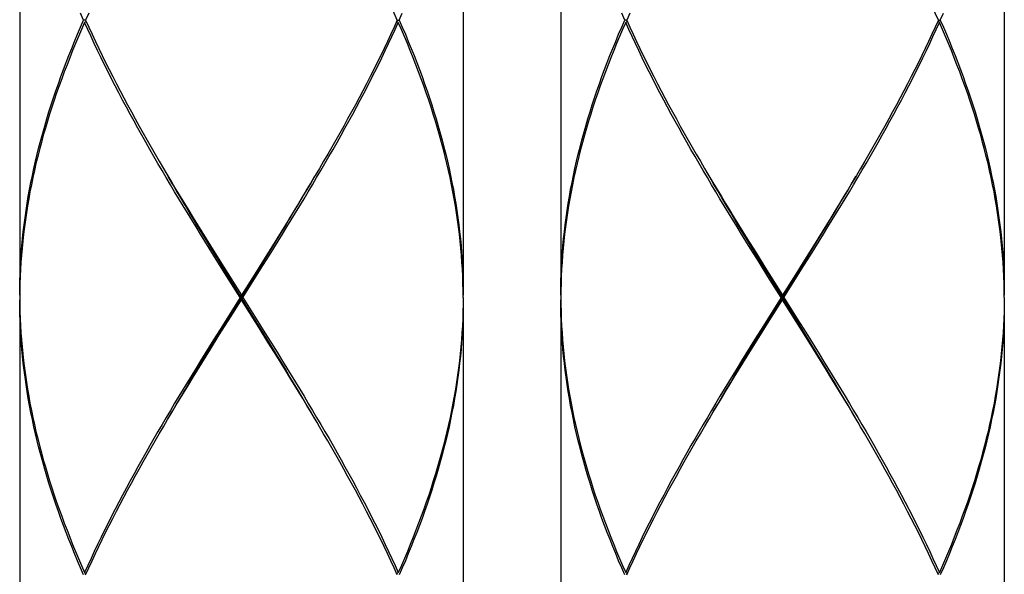
# Model space of a CAD drawing. Units: millimetres. Extents: x 0 to 297, y 0 to 210.
# Drawn here: x 89 to 97, y 95 to 99 of the extents above; entities that cross this region are included whole.
import ezdxf

# ---------------------------------------------------------------- set-up
doc = ezdxf.new("R2010")
doc.units = ezdxf.units.MM
doc.header["$LTSCALE"] = 16.335
doc.layers.add('00_COMPONENTI', color=7, linetype='CONTINUOUS')

msp = doc.modelspace()

# ---------------------------------------------------------------- linework, layer by layer
at = {"layer": '00_COMPONENTI', "color": 7, "linetype": 'Continuous'}
for p, q in [((89.3486, 101.6115), (89.3486, 97.2715)), ((92.8486, 101.6115), (92.8486, 97.2715)), ((93.6186, 101.6115), (93.6186, 97.2715)), ((97.1186, 101.6115), (97.1186, 97.2715)), ((89.894, 99.4971), (89.8689, 99.4415)), ((94.164, 99.4971), (94.1389, 99.4415)), ((89.8689, 99.4415), (89.8534, 99.4415)), ((89.8611, 99.424), (89.8726, 99.4334)), ((92.336, 99.424), (92.3245, 99.4334)), ((92.3282, 99.4415), (92.3437, 99.4415)), ((94.1389, 99.4415), (94.1234, 99.4415)), ((94.1311, 99.424), (94.1426, 99.4334)), ((96.606, 99.424), (96.5945, 99.4334)), ((96.5982, 99.4415), (96.6137, 99.4415)), ((90.5018, 98.2407), (90.5487, 98.1617)), ((94.7718, 98.2407), (94.8187, 98.1617)), ((91.4115, 97.7723), (91.3425, 97.661)), ((95.6815, 97.7723), (95.6125, 97.661)), ((91.3058, 97.5905), (91.3744, 97.7027)), ((91.3187, 97.5878), (91.3879, 97.6991)), ((95.5758, 97.5905), (95.6444, 97.7027)), ((95.5887, 97.5878), (95.6579, 97.6991)), ((90.8893, 97.6053), (90.9589, 97.494)), ((91.3425, 97.661), (91.2731, 97.5497)), ((95.1593, 97.6053), (95.2289, 97.494)), ((95.6125, 97.661), (95.5431, 97.5497)), ((90.9828, 97.4209), (90.9131, 97.5322)), ((90.9947, 97.4223), (90.9257, 97.5344)), ((91.2731, 97.5497), (91.2034, 97.4384)), ((91.2369, 97.4783), (91.3058, 97.5905)), ((91.2492, 97.4766), (91.3187, 97.5878)), ((95.2528, 97.4209), (95.1831, 97.5322)), ((95.2647, 97.4223), (95.1957, 97.5344)), ((95.5431, 97.5497), (95.4734, 97.4384)), ((95.5069, 97.4783), (95.5758, 97.5905)), ((95.5192, 97.4766), (95.5887, 97.5878)), ((90.9589, 97.494), (91.0986, 97.2715)), ((91.0639, 97.1979), (91.2369, 97.4783)), ((91.2034, 97.4384), (91.0986, 97.2715)), ((91.1095, 97.254), (91.2492, 97.4766)), ((95.2289, 97.494), (95.3686, 97.2715)), ((95.4734, 97.4384), (95.3686, 97.2715)), ((95.3795, 97.254), (95.5192, 97.4766)), ((91.0876, 97.254), (90.9828, 97.4209)), ((91.2369, 97.0296), (90.9947, 97.4223)), ((95.3576, 97.254), (95.2528, 97.4209)), ((95.5069, 97.0296), (95.2647, 97.4223)), ((89.3492, 97.3097), (89.3486, 97.254)), ((92.8485, 97.254), (92.8479, 97.3096)), ((93.6192, 97.3097), (93.6186, 97.254)), ((97.1185, 97.254), (97.1179, 97.3096)), ((89.3486, 97.254), (89.3492, 97.1984)), ((89.3486, 97.2365), (89.3486, 92.8965)), ((91.0876, 97.254), (90.9479, 97.0314)), ((90.9937, 97.0696), (91.0986, 97.2365)), ((91.0876, 97.254), (91.1095, 97.254)), ((91.0986, 97.2365), (91.0986, 97.2715)), ((91.2383, 97.0139), (91.0986, 97.2365)), ((91.1095, 97.254), (91.2144, 97.087)), ((92.8485, 97.254), (92.8479, 97.1984)), ((92.8486, 97.2365), (92.8486, 92.8965)), ((93.6186, 97.254), (93.6192, 97.1984)), ((93.6186, 97.2365), (93.6186, 92.8965)), ((95.3576, 97.254), (95.2179, 97.0314)), ((95.2637, 97.0696), (95.3686, 97.2365)), ((95.3576, 97.254), (95.3795, 97.254)), ((95.3686, 97.2365), (95.3686, 97.2715)), ((95.5083, 97.0139), (95.3686, 97.2365)), ((95.3795, 97.254), (95.4844, 97.087)), ((97.1185, 97.254), (97.1179, 97.1984)), ((97.1186, 97.2365), (97.1186, 92.8965)), ((90.9602, 97.0296), (91.0639, 97.1979)), ((90.924, 96.9583), (90.9937, 97.0696)), ((91.2144, 97.087), (91.284, 96.9758)), ((95.194, 96.9583), (95.2637, 97.0696)), ((95.4844, 97.087), (95.554, 96.9758)), ((90.9479, 97.0314), (90.8784, 96.9201)), ((90.8913, 96.9175), (90.9602, 97.0296)), ((91.3058, 96.9175), (91.2369, 97.0296)), ((91.3078, 96.9026), (91.2383, 97.0139)), ((95.2179, 97.0314), (95.1484, 96.9201)), ((95.1613, 96.9175), (95.2302, 97.0296)), ((95.5758, 96.9175), (95.5069, 97.0296)), ((95.5778, 96.9026), (95.5083, 97.0139)), ((90.8784, 96.9201), (90.8092, 96.8089)), ((90.8227, 96.8053), (90.8913, 96.9175)), ((90.8546, 96.847), (90.924, 96.9583)), ((95.1484, 96.9201), (95.0792, 96.8089)), ((95.0927, 96.8053), (95.1613, 96.9175)), ((95.1246, 96.847), (95.194, 96.9583)), ((90.7856, 96.7357), (90.8546, 96.847)), ((95.0556, 96.7357), (95.1246, 96.847)), ((91.6953, 96.2672), (91.6485, 96.3461)), ((95.9653, 96.2672), (95.9185, 96.3461)), ((89.8611, 95.084), (89.8726, 95.0746)), ((92.336, 95.084), (92.3245, 95.0746)), ((94.1311, 95.084), (94.1426, 95.0746)), ((96.606, 95.084), (96.5945, 95.0746))]:
    msp.add_line(p, q, dxfattribs=at)
for points in [[(92.3282, 99.4415), (92.3031, 99.4971), (92.2775, 99.5527), (92.2514, 99.6084), (92.2249, 99.664), (92.1979, 99.7196), (92.1705, 99.7753), (92.1426, 99.8309), (92.1144, 99.8866), (92.0857, 99.9422), (92.0567, 99.9979), (92.0272, 100.0535), (91.9974, 100.1091), (91.9672, 100.1648), (91.9367, 100.2204), (91.9059, 100.276), (91.8747, 100.3317), (91.8432, 100.3873), (91.8114, 100.4429), (91.7794, 100.4986), (91.747, 100.5542), (91.7144, 100.6098), (91.6953, 100.6422)], [(96.5982, 99.4415), (96.5731, 99.4971), (96.5475, 99.5527), (96.5214, 99.6084), (96.4949, 99.664), (96.4679, 99.7196), (96.4405, 99.7753), (96.4126, 99.8309), (96.3844, 99.8866), (96.3557, 99.9422), (96.3267, 99.9979), (96.2972, 100.0535), (96.2674, 100.1091), (96.2372, 100.1648), (96.2067, 100.2204), (96.1759, 100.276), (96.1447, 100.3317), (96.1132, 100.3873), (96.0814, 100.4429), (96.0494, 100.4986), (96.017, 100.5542), (95.9844, 100.6098), (95.9653, 100.6422)], [(89.8534, 99.4415), (89.8291, 99.4971)], [(92.3437, 99.4415), (92.3681, 99.4971)], [(94.1234, 99.4415), (94.0991, 99.4971)], [(96.6137, 99.4415), (96.6381, 99.4971)], [(89.3486, 97.2715), (89.3489, 97.3272), (89.35, 97.3828), (89.3517, 97.4385), (89.3541, 97.4941), (89.3573, 97.5498), (89.3611, 97.6054), (89.3656, 97.6611), (89.3709, 97.7167), (89.3768, 97.7723), (89.3834, 97.8279), (89.3906, 97.8836), (89.3986, 97.9392), (89.4072, 97.9948), (89.4166, 98.0505), (89.4265, 98.1061), (89.4372, 98.1617), (89.4485, 98.2173), (89.4605, 98.273), (89.4731, 98.3286), (89.4864, 98.3843), (89.5003, 98.4399), (89.5149, 98.4955), (89.53, 98.5512), (89.5459, 98.6068), (89.5623, 98.6625), (89.5793, 98.7181), (89.597, 98.7737), (89.6152, 98.8294), (89.6341, 98.885), (89.6535, 98.9406), (89.6735, 98.9963), (89.6941, 99.0519), (89.7152, 99.1076), (89.7369, 99.1632), (89.7592, 99.2189), (89.7819, 99.2746), (89.8052, 99.3302), (89.8291, 99.3859), (89.8534, 99.4415)], [(89.8611, 99.424), (89.8366, 99.3684), (89.8127, 99.3127), (89.7892, 99.2571), (89.7663, 99.2014), (89.7439, 99.1457), (89.722, 99.0901), (89.7007, 99.0344), (89.6799, 98.9788), (89.6597, 98.9231), (89.6401, 98.8675), (89.6211, 98.8118), (89.6027, 98.7562), (89.5848, 98.7006), (89.5676, 98.645), (89.551, 98.5893), (89.535, 98.5337), (89.5196, 98.478), (89.5048, 98.4224), (89.4907, 98.3667), (89.4772, 98.3111), (89.4644, 98.2555), (89.4522, 98.1998), (89.4407, 98.1442), (89.4298, 98.0886), (89.4196, 98.0329), (89.4101, 97.9773), (89.4012, 97.9217), (89.3931, 97.8661), (89.3856, 97.8104), (89.3788, 97.7548), (89.3726, 97.6992), (89.3672, 97.6436), (89.3625, 97.5879), (89.3584, 97.5323), (89.3551, 97.4766), (89.3524, 97.421), (89.3504, 97.3653), (89.3492, 97.3097)], [(90.9131, 97.5322), (90.8438, 97.6435), (90.8092, 97.6991), (90.7748, 97.7548), (90.7405, 97.8104), (90.7064, 97.866), (90.6724, 97.9217), (90.6386, 97.9773), (90.6049, 98.0329), (90.5715, 98.0886), (90.5383, 98.1442), (90.5052, 98.1999), (90.4725, 98.2555), (90.4399, 98.3112), (90.4077, 98.3669), (90.3757, 98.4225), (90.344, 98.4782), (90.3126, 98.5338), (90.2815, 98.5894), (90.2508, 98.6451), (90.2204, 98.7007), (90.1903, 98.7563), (90.1606, 98.8119), (90.1313, 98.8676), (90.1023, 98.9232), (90.0738, 98.9789), (90.0457, 99.0345), (90.018, 99.0902), (89.9907, 99.1458), (89.9638, 99.2014), (89.9375, 99.2571), (89.9115, 99.3127), (89.8861, 99.3683), (89.8611, 99.424)], [(89.8689, 99.4415), (89.894, 99.3858), (89.9196, 99.3302), (89.9457, 99.2746), (89.9722, 99.2189), (89.9992, 99.1633), (90.0266, 99.1077), (90.0545, 99.052), (90.0827, 98.9964), (90.1114, 98.9407), (90.1405, 98.8851), (90.1699, 98.8295), (90.1997, 98.7738), (90.2299, 98.7182), (90.2604, 98.6626), (90.2912, 98.6069), (90.3224, 98.5513), (90.3539, 98.4957), (90.3857, 98.44), (90.4178, 98.3844), (90.4501, 98.3287), (90.4827, 98.273), (90.5018, 98.2407)], [(91.3879, 97.6991), (91.4223, 97.7548), (91.4566, 97.8104), (91.4908, 97.866), (91.5247, 97.9217), (91.5586, 97.9773), (91.5922, 98.033), (91.6256, 98.0886), (91.6589, 98.1442), (91.6919, 98.1999), (91.7246, 98.2555), (91.7572, 98.3112), (91.7894, 98.3668), (91.8214, 98.4225), (91.8531, 98.4781), (91.8845, 98.5337), (91.9156, 98.5894), (91.9463, 98.645), (91.9767, 98.7007), (92.0068, 98.7563), (92.0365, 98.8119), (92.0658, 98.8676), (92.0948, 98.9232), (92.1233, 98.9789), (92.1514, 99.0345), (92.1791, 99.0901), (92.2064, 99.1458), (92.2333, 99.2014), (92.2597, 99.2571), (92.2856, 99.3127), (92.311, 99.3683), (92.336, 99.424)], [(92.3282, 99.4415), (92.3031, 99.3858), (92.2775, 99.3302), (92.2514, 99.2746), (92.2249, 99.2189), (92.1979, 99.1633), (92.1705, 99.1076), (92.1426, 99.052), (92.1144, 98.9964), (92.0857, 98.9407), (92.0566, 98.8851), (92.0272, 98.8294), (91.9974, 98.7738), (91.9672, 98.7182), (91.9367, 98.6625), (91.9058, 98.6069), (91.8746, 98.5512), (91.8432, 98.4956), (91.8114, 98.44), (91.7793, 98.3843), (91.747, 98.3287), (91.7144, 98.273)], [(92.8479, 97.3097), (92.8467, 97.3653), (92.8447, 97.421), (92.8421, 97.4766), (92.8387, 97.5323), (92.8346, 97.5879), (92.8299, 97.6436), (92.8245, 97.6992), (92.8183, 97.7548), (92.8115, 97.8104), (92.804, 97.8661), (92.7959, 97.9217), (92.787, 97.9773), (92.7775, 98.0329), (92.7673, 98.0886), (92.7564, 98.1442), (92.7449, 98.1998), (92.7327, 98.2555), (92.7199, 98.3111), (92.7064, 98.3668), (92.6923, 98.4224), (92.6775, 98.478), (92.6622, 98.5337), (92.6461, 98.5893), (92.6295, 98.645), (92.6123, 98.7006), (92.5944, 98.7562), (92.576, 98.8119), (92.557, 98.8675), (92.5374, 98.9231), (92.5172, 98.9788), (92.4964, 99.0344), (92.4751, 99.0901), (92.4532, 99.1457), (92.4308, 99.2014), (92.4079, 99.2571), (92.3844, 99.3127), (92.3605, 99.3684), (92.336, 99.424)], [(92.3437, 99.4415), (92.3681, 99.3859), (92.3919, 99.3302), (92.4152, 99.2746), (92.4379, 99.2189), (92.4602, 99.1632), (92.4819, 99.1076), (92.503, 99.0519), (92.5236, 98.9963), (92.5436, 98.9406), (92.563, 98.885), (92.5819, 98.8294), (92.6001, 98.7737), (92.6178, 98.7181), (92.6348, 98.6625), (92.6512, 98.6068), (92.6671, 98.5512), (92.6823, 98.4955), (92.6968, 98.4399), (92.7107, 98.3843), (92.724, 98.3286), (92.7366, 98.273), (92.7486, 98.2174), (92.7599, 98.1617), (92.7706, 98.1061), (92.7806, 98.0505), (92.7899, 97.9948), (92.7985, 97.9392), (92.8065, 97.8836), (92.8137, 97.8279), (92.8203, 97.7723), (92.8262, 97.7167), (92.8315, 97.6611), (92.836, 97.6054), (92.8398, 97.5498), (92.843, 97.4941), (92.8454, 97.4385), (92.8472, 97.3828), (92.8482, 97.3272), (92.8486, 97.2715)], [(93.6186, 97.2715), (93.6189, 97.3272), (93.62, 97.3828), (93.6217, 97.4385), (93.6241, 97.4941), (93.6273, 97.5498), (93.6311, 97.6054), (93.6356, 97.6611), (93.6409, 97.7167), (93.6468, 97.7723), (93.6534, 97.8279), (93.6606, 97.8836), (93.6686, 97.9392), (93.6772, 97.9948), (93.6866, 98.0505), (93.6965, 98.1061), (93.7072, 98.1617), (93.7185, 98.2173), (93.7305, 98.273), (93.7431, 98.3286), (93.7564, 98.3843), (93.7703, 98.4399), (93.7849, 98.4955), (93.8, 98.5512), (93.8159, 98.6068), (93.8323, 98.6625), (93.8493, 98.7181), (93.867, 98.7737), (93.8852, 98.8294), (93.9041, 98.885), (93.9235, 98.9406), (93.9435, 98.9963), (93.9641, 99.0519), (93.9852, 99.1076), (94.0069, 99.1632), (94.0292, 99.2189), (94.0519, 99.2746), (94.0752, 99.3302), (94.0991, 99.3859), (94.1234, 99.4415)], [(94.1311, 99.424), (94.1066, 99.3684), (94.0827, 99.3127), (94.0592, 99.2571), (94.0363, 99.2014), (94.0139, 99.1457), (93.992, 99.0901), (93.9707, 99.0344), (93.9499, 98.9788), (93.9297, 98.9231), (93.9101, 98.8675), (93.8911, 98.8118), (93.8727, 98.7562), (93.8548, 98.7006), (93.8376, 98.645), (93.821, 98.5893), (93.805, 98.5337), (93.7896, 98.478), (93.7748, 98.4224), (93.7607, 98.3667), (93.7472, 98.3111), (93.7344, 98.2555), (93.7222, 98.1998), (93.7107, 98.1442), (93.6998, 98.0886), (93.6896, 98.0329), (93.6801, 97.9773), (93.6712, 97.9217), (93.6631, 97.8661), (93.6556, 97.8104), (93.6488, 97.7548), (93.6426, 97.6992), (93.6372, 97.6436), (93.6325, 97.5879), (93.6284, 97.5323), (93.6251, 97.4766), (93.6224, 97.421), (93.6204, 97.3653), (93.6192, 97.3097)], [(95.1831, 97.5322), (95.1138, 97.6435), (95.0792, 97.6991), (95.0448, 97.7548), (95.0105, 97.8104), (94.9764, 97.866), (94.9424, 97.9217), (94.9086, 97.9773), (94.8749, 98.0329), (94.8415, 98.0886), (94.8083, 98.1442), (94.7752, 98.1999), (94.7425, 98.2555), (94.7099, 98.3112), (94.6777, 98.3669), (94.6457, 98.4225), (94.614, 98.4782), (94.5826, 98.5338), (94.5515, 98.5894), (94.5208, 98.6451), (94.4904, 98.7007), (94.4603, 98.7563), (94.4306, 98.8119), (94.4013, 98.8676), (94.3723, 98.9232), (94.3438, 98.9789), (94.3157, 99.0345), (94.288, 99.0902), (94.2607, 99.1458), (94.2338, 99.2014), (94.2075, 99.2571), (94.1815, 99.3127), (94.1561, 99.3683), (94.1311, 99.424)], [(94.1389, 99.4415), (94.164, 99.3858), (94.1896, 99.3302), (94.2157, 99.2746), (94.2422, 99.2189), (94.2692, 99.1633), (94.2966, 99.1077), (94.3245, 99.052), (94.3527, 98.9964), (94.3814, 98.9407), (94.4105, 98.8851), (94.4399, 98.8295), (94.4697, 98.7738), (94.4999, 98.7182), (94.5304, 98.6626), (94.5612, 98.6069), (94.5924, 98.5513), (94.6239, 98.4957), (94.6557, 98.44), (94.6878, 98.3844), (94.7201, 98.3287), (94.7527, 98.273), (94.7718, 98.2407)], [(95.6579, 97.6991), (95.6923, 97.7548), (95.7266, 97.8104), (95.7608, 97.866), (95.7947, 97.9217), (95.8286, 97.9773), (95.8622, 98.033), (95.8956, 98.0886), (95.9289, 98.1442), (95.9619, 98.1999), (95.9946, 98.2555), (96.0272, 98.3112), (96.0594, 98.3668), (96.0914, 98.4225), (96.1231, 98.4781), (96.1545, 98.5337), (96.1856, 98.5894), (96.2163, 98.645), (96.2467, 98.7007), (96.2768, 98.7563), (96.3065, 98.8119), (96.3358, 98.8676), (96.3648, 98.9232), (96.3933, 98.9789), (96.4214, 99.0345), (96.4491, 99.0901), (96.4764, 99.1458), (96.5033, 99.2014), (96.5297, 99.2571), (96.5556, 99.3127), (96.581, 99.3683), (96.606, 99.424)], [(96.5982, 99.4415), (96.5731, 99.3858), (96.5475, 99.3302), (96.5214, 99.2746), (96.4949, 99.2189), (96.4679, 99.1633), (96.4405, 99.1076), (96.4126, 99.052), (96.3844, 98.9964), (96.3557, 98.9407), (96.3266, 98.8851), (96.2972, 98.8294), (96.2674, 98.7738), (96.2372, 98.7182), (96.2067, 98.6625), (96.1758, 98.6069), (96.1446, 98.5512), (96.1132, 98.4956), (96.0814, 98.44), (96.0493, 98.3843), (96.017, 98.3287), (95.9844, 98.273)], [(97.1179, 97.3097), (97.1167, 97.3653), (97.1147, 97.421), (97.1121, 97.4766), (97.1087, 97.5323), (97.1046, 97.5879), (97.0999, 97.6436), (97.0945, 97.6992), (97.0883, 97.7548), (97.0815, 97.8104), (97.074, 97.8661), (97.0659, 97.9217), (97.057, 97.9773), (97.0475, 98.0329), (97.0373, 98.0886), (97.0264, 98.1442), (97.0149, 98.1998), (97.0027, 98.2555), (96.9899, 98.3111), (96.9764, 98.3668), (96.9623, 98.4224), (96.9475, 98.478), (96.9322, 98.5337), (96.9161, 98.5893), (96.8995, 98.645), (96.8823, 98.7006), (96.8644, 98.7562), (96.846, 98.8119), (96.827, 98.8675), (96.8074, 98.9231), (96.7872, 98.9788), (96.7664, 99.0344), (96.7451, 99.0901), (96.7232, 99.1457), (96.7008, 99.2014), (96.6779, 99.2571), (96.6544, 99.3127), (96.6305, 99.3684), (96.606, 99.424)], [(96.6137, 99.4415), (96.6381, 99.3859), (96.6619, 99.3302), (96.6852, 99.2746), (96.7079, 99.2189), (96.7302, 99.1632), (96.7519, 99.1076), (96.773, 99.0519), (96.7936, 98.9963), (96.8136, 98.9406), (96.833, 98.885), (96.8519, 98.8294), (96.8701, 98.7737), (96.8878, 98.7181), (96.9048, 98.6625), (96.9212, 98.6068), (96.9371, 98.5512), (96.9523, 98.4955), (96.9668, 98.4399), (96.9807, 98.3843), (96.994, 98.3286), (97.0066, 98.273), (97.0186, 98.2174), (97.0299, 98.1617), (97.0406, 98.1061), (97.0506, 98.0505), (97.0599, 97.9948), (97.0685, 97.9392), (97.0765, 97.8836), (97.0837, 97.8279), (97.0903, 97.7723), (97.0962, 97.7167), (97.1015, 97.6611), (97.106, 97.6054), (97.1098, 97.5498), (97.113, 97.4941), (97.1154, 97.4385), (97.1172, 97.3828), (97.1182, 97.3272), (97.1186, 97.2715)], [(91.7144, 98.273), (91.6815, 98.2174), (91.6484, 98.1617), (91.6151, 98.1061), (91.5816, 98.0505), (91.5479, 97.9948), (91.5141, 97.9392), (91.48, 97.8835), (91.4458, 97.8279), (91.4115, 97.7723)], [(95.9844, 98.273), (95.9515, 98.2174), (95.9184, 98.1617), (95.8851, 98.1061), (95.8516, 98.0505), (95.8179, 97.9948), (95.7841, 97.9392), (95.75, 97.8835), (95.7158, 97.8279), (95.6815, 97.7723)], [(90.9257, 97.5344), (90.8569, 97.6466), (90.8227, 97.7027), (90.7886, 97.7588), (90.7546, 97.8149), (90.7207, 97.871), (90.687, 97.9271), (90.6535, 97.9832), (90.6201, 98.0392), (90.5869, 98.0953), (90.554, 98.1514), (90.5211, 98.2077)], [(90.5487, 98.1617), (90.582, 98.1061), (90.6155, 98.0504), (90.6492, 97.9948), (90.683, 97.9392), (90.7171, 97.8835), (90.7513, 97.8279), (90.7856, 97.7723), (90.8201, 97.7166), (90.8893, 97.6053)], [(91.3744, 97.7027), (91.4085, 97.7588), (91.4425, 97.8149), (91.4764, 97.871), (91.5101, 97.9271), (91.5436, 97.9832), (91.577, 98.0392), (91.6102, 98.0953), (91.6431, 98.1514), (91.676, 98.2077)], [(95.1957, 97.5344), (95.1269, 97.6466), (95.0927, 97.7027), (95.0586, 97.7588), (95.0246, 97.8149), (94.9907, 97.871), (94.957, 97.9271), (94.9235, 97.9832), (94.8901, 98.0392), (94.8569, 98.0953), (94.824, 98.1514), (94.7911, 98.2077)], [(94.8187, 98.1617), (94.852, 98.1061), (94.8855, 98.0504), (94.9192, 97.9948), (94.953, 97.9392), (94.9871, 97.8835), (95.0213, 97.8279), (95.0556, 97.7723), (95.0901, 97.7166), (95.1593, 97.6053)], [(95.6444, 97.7027), (95.6785, 97.7588), (95.7125, 97.8149), (95.7464, 97.871), (95.7801, 97.9271), (95.8136, 97.9832), (95.847, 98.0392), (95.8802, 98.0953), (95.9131, 98.1514), (95.946, 98.2077)], [(95.2302, 97.0296), (95.3339, 97.1979), (95.5069, 97.4783)], [(89.8534, 95.0665), (89.829, 95.1221), (89.8052, 95.1778), (89.7819, 95.2334), (89.7592, 95.289), (89.737, 95.3447), (89.7153, 95.4003), (89.6941, 95.4559), (89.6736, 95.5116), (89.6536, 95.5672), (89.6341, 95.6228), (89.6153, 95.6785), (89.597, 95.7342), (89.5793, 95.7898), (89.5623, 95.8455), (89.5459, 95.9012), (89.53, 95.9568), (89.5148, 96.0125), (89.5003, 96.0681), (89.4864, 96.1237), (89.4731, 96.1794), (89.4605, 96.235), (89.4485, 96.2906), (89.4372, 96.3463), (89.4265, 96.402), (89.4165, 96.4576), (89.4072, 96.5133), (89.3986, 96.5689), (89.3906, 96.6246), (89.3833, 96.6802), (89.3768, 96.7358), (89.3708, 96.7915), (89.3656, 96.8471), (89.3611, 96.9027), (89.3573, 96.9583), (89.3541, 97.014), (89.3517, 97.0696), (89.3499, 97.1252), (89.3489, 97.1809), (89.3486, 97.2365)], [(92.8486, 97.2365), (92.8482, 97.1809), (92.8472, 97.1252), (92.8454, 97.0696), (92.843, 97.014), (92.8398, 96.9583), (92.836, 96.9027), (92.8315, 96.8471), (92.8263, 96.7914), (92.8204, 96.7358), (92.8138, 96.6802), (92.8065, 96.6245), (92.7985, 96.5689), (92.7899, 96.5132), (92.7806, 96.4576), (92.7706, 96.4019), (92.7599, 96.3463), (92.7486, 96.2906), (92.7366, 96.235), (92.724, 96.1794), (92.7107, 96.1237), (92.6968, 96.0681), (92.6823, 96.0125), (92.6671, 95.9568), (92.6512, 95.9012), (92.6348, 95.8455), (92.6177, 95.7898), (92.6001, 95.7342), (92.5818, 95.6785), (92.563, 95.6228), (92.5435, 95.5672), (92.5235, 95.5116), (92.503, 95.4559), (92.4818, 95.4003), (92.4601, 95.3447), (92.4379, 95.289), (92.4152, 95.2334), (92.3919, 95.1778), (92.3681, 95.1221), (92.3437, 95.0665)], [(94.1234, 95.0665), (94.099, 95.1221), (94.0752, 95.1778), (94.0519, 95.2334), (94.0292, 95.289), (94.007, 95.3447), (93.9853, 95.4003), (93.9641, 95.4559), (93.9436, 95.5116), (93.9236, 95.5672), (93.9041, 95.6228), (93.8853, 95.6785), (93.867, 95.7342), (93.8493, 95.7898), (93.8323, 95.8455), (93.8159, 95.9012), (93.8, 95.9568), (93.7848, 96.0125), (93.7703, 96.0681), (93.7564, 96.1237), (93.7431, 96.1794), (93.7305, 96.235), (93.7185, 96.2906), (93.7072, 96.3463), (93.6965, 96.402), (93.6865, 96.4576), (93.6772, 96.5133), (93.6686, 96.5689), (93.6606, 96.6246), (93.6533, 96.6802), (93.6468, 96.7358), (93.6408, 96.7915), (93.6356, 96.8471), (93.6311, 96.9027), (93.6273, 96.9583), (93.6241, 97.014), (93.6217, 97.0696), (93.6199, 97.1252), (93.6189, 97.1809), (93.6186, 97.2365)], [(97.1186, 97.2365), (97.1182, 97.1809), (97.1172, 97.1252), (97.1154, 97.0696), (97.113, 97.014), (97.1098, 96.9583), (97.106, 96.9027), (97.1015, 96.8471), (97.0963, 96.7914), (97.0904, 96.7358), (97.0838, 96.6802), (97.0765, 96.6245), (97.0685, 96.5689), (97.0599, 96.5132), (97.0506, 96.4576), (97.0406, 96.4019), (97.0299, 96.3463), (97.0186, 96.2906), (97.0066, 96.235), (96.994, 96.1794), (96.9807, 96.1237), (96.9668, 96.0681), (96.9523, 96.0125), (96.9371, 95.9568), (96.9212, 95.9012), (96.9048, 95.8455), (96.8877, 95.7898), (96.8701, 95.7342), (96.8518, 95.6785), (96.833, 95.6228), (96.8135, 95.5672), (96.7935, 95.5116), (96.773, 95.4559), (96.7518, 95.4003), (96.7301, 95.3447), (96.7079, 95.289), (96.6852, 95.2334), (96.6619, 95.1778), (96.6381, 95.1221), (96.6137, 95.0665)], [(89.3492, 97.1984), (89.3504, 97.1427), (89.3524, 97.0871), (89.355, 97.0315), (89.3584, 96.9758), (89.3625, 96.9202), (89.3672, 96.8646), (89.3726, 96.809), (89.3788, 96.7533), (89.3856, 96.6977), (89.3931, 96.6421), (89.4012, 96.5864), (89.4101, 96.5308), (89.4196, 96.4751), (89.4298, 96.4194), (89.4407, 96.3638), (89.4522, 96.3081), (89.4644, 96.2525), (89.4772, 96.1969), (89.4907, 96.1412), (89.5048, 96.0856), (89.5196, 96.03), (89.5349, 95.9743), (89.551, 95.9187), (89.5676, 95.863), (89.5848, 95.8073), (89.6027, 95.7517), (89.6211, 95.696), (89.6402, 95.6403), (89.6598, 95.5847), (89.68, 95.5291), (89.7007, 95.4734), (89.722, 95.4178), (89.7439, 95.3622), (89.7663, 95.3065), (89.7892, 95.2509), (89.8127, 95.1953), (89.8366, 95.1396), (89.8611, 95.084)], [(92.8479, 97.1983), (92.8467, 97.1427), (92.8447, 97.0871), (92.8421, 97.0314), (92.8387, 96.9758), (92.8346, 96.9201), (92.8299, 96.8645), (92.8245, 96.8089), (92.8183, 96.7532), (92.8115, 96.6976), (92.804, 96.6419), (92.7959, 96.5863), (92.787, 96.5307), (92.7775, 96.475), (92.7673, 96.4194), (92.7564, 96.3637), (92.7449, 96.3081), (92.7327, 96.2525), (92.7199, 96.1968), (92.7064, 96.1412), (92.6923, 96.0855), (92.6775, 96.0299), (92.6621, 95.9742), (92.6461, 95.9186), (92.6295, 95.863), (92.6123, 95.8073), (92.5944, 95.7517), (92.576, 95.696), (92.5569, 95.6404), (92.5373, 95.5848), (92.5171, 95.5291), (92.4964, 95.4735), (92.4751, 95.4178), (92.4532, 95.3622), (92.4308, 95.3066), (92.4079, 95.2509), (92.3844, 95.1953), (92.3605, 95.1396), (92.336, 95.084)], [(93.6192, 97.1984), (93.6204, 97.1427), (93.6224, 97.0871), (93.625, 97.0315), (93.6284, 96.9758), (93.6325, 96.9202), (93.6372, 96.8646), (93.6426, 96.809), (93.6488, 96.7533), (93.6556, 96.6977), (93.6631, 96.6421), (93.6712, 96.5864), (93.6801, 96.5308), (93.6896, 96.4751), (93.6998, 96.4194), (93.7107, 96.3638), (93.7222, 96.3081), (93.7344, 96.2525), (93.7472, 96.1969), (93.7607, 96.1412), (93.7748, 96.0856), (93.7896, 96.03), (93.8049, 95.9743), (93.821, 95.9187), (93.8376, 95.863), (93.8548, 95.8073), (93.8727, 95.7517), (93.8911, 95.696), (93.9102, 95.6403), (93.9298, 95.5847), (93.95, 95.5291), (93.9707, 95.4734), (93.992, 95.4178), (94.0139, 95.3622), (94.0363, 95.3065), (94.0592, 95.2509), (94.0827, 95.1953), (94.1066, 95.1396), (94.1311, 95.084)], [(97.1179, 97.1983), (97.1167, 97.1427), (97.1147, 97.0871), (97.1121, 97.0314), (97.1087, 96.9758), (97.1046, 96.9201), (97.0999, 96.8645), (97.0945, 96.8089), (97.0883, 96.7532), (97.0815, 96.6976), (97.074, 96.6419), (97.0659, 96.5863), (97.057, 96.5307), (97.0475, 96.475), (97.0373, 96.4194), (97.0264, 96.3637), (97.0149, 96.3081), (97.0027, 96.2525), (96.9899, 96.1968), (96.9764, 96.1412), (96.9623, 96.0855), (96.9475, 96.0299), (96.9321, 95.9742), (96.9161, 95.9186), (96.8995, 95.863), (96.8823, 95.8073), (96.8644, 95.7517), (96.846, 95.696), (96.8269, 95.6404), (96.8073, 95.5848), (96.7871, 95.5291), (96.7664, 95.4735), (96.7451, 95.4178), (96.7232, 95.3622), (96.7008, 95.3066), (96.6779, 95.2509), (96.6544, 95.1953), (96.6305, 95.1396), (96.606, 95.084)], [(91.284, 96.9758), (91.3534, 96.8645), (91.3879, 96.8088), (91.4224, 96.7531), (91.4567, 96.6975), (91.4908, 96.6418), (91.5248, 96.5862), (91.5587, 96.5305), (91.5923, 96.4749), (91.6257, 96.4192), (91.6589, 96.3636), (91.6919, 96.308), (91.7247, 96.2524), (91.7572, 96.1967), (91.7895, 96.1411), (91.8214, 96.0855), (91.8531, 96.0298), (91.8845, 95.9742), (91.9156, 95.9186), (91.9463, 95.8629), (91.9767, 95.8073), (92.0068, 95.7517), (92.0365, 95.696), (92.0658, 95.6404), (92.0948, 95.5847), (92.1233, 95.5291), (92.1515, 95.4734), (92.1792, 95.4178), (92.2064, 95.3622), (92.2333, 95.3065), (92.2597, 95.2509), (92.2856, 95.1953), (92.311, 95.1396), (92.336, 95.084)], [(95.554, 96.9758), (95.6234, 96.8645), (95.6579, 96.8088), (95.6924, 96.7531), (95.7267, 96.6975), (95.7608, 96.6418), (95.7948, 96.5862), (95.8287, 96.5305), (95.8623, 96.4749), (95.8957, 96.4192), (95.9289, 96.3636), (95.9619, 96.308), (95.9947, 96.2524), (96.0272, 96.1967), (96.0595, 96.1411), (96.0914, 96.0855), (96.1231, 96.0298), (96.1545, 95.9742), (96.1856, 95.9186), (96.2163, 95.8629), (96.2467, 95.8073), (96.2768, 95.7517), (96.3065, 95.696), (96.3358, 95.6404), (96.3648, 95.5847), (96.3933, 95.5291), (96.4215, 95.4734), (96.4492, 95.4178), (96.4764, 95.3622), (96.5033, 95.3065), (96.5297, 95.2509), (96.5556, 95.1953), (96.581, 95.1396), (96.606, 95.084)], [(91.676, 96.3002), (91.6431, 96.3566), (91.6102, 96.4126), (91.577, 96.4687), (91.5436, 96.5248), (91.5101, 96.5809), (91.4764, 96.637), (91.4425, 96.6931), (91.4085, 96.7492), (91.3744, 96.8053), (91.3058, 96.9175)], [(91.6485, 96.3461), (91.6152, 96.4017), (91.5817, 96.4574), (91.548, 96.513), (91.5142, 96.5687), (91.4801, 96.6243), (91.4459, 96.68), (91.4115, 96.7356), (91.3771, 96.7913), (91.3078, 96.9026)], [(95.946, 96.3002), (95.9131, 96.3566), (95.8802, 96.4126), (95.847, 96.4687), (95.8136, 96.5248), (95.7801, 96.5809), (95.7464, 96.637), (95.7125, 96.6931), (95.6785, 96.7492), (95.6444, 96.8053), (95.5758, 96.9175)], [(95.9185, 96.3461), (95.8852, 96.4017), (95.8517, 96.4574), (95.818, 96.513), (95.7842, 96.5687), (95.7501, 96.6243), (95.7159, 96.68), (95.6815, 96.7356), (95.6471, 96.7913), (95.5778, 96.9026)], [(90.8092, 96.8089), (90.7748, 96.7532), (90.7405, 96.6976), (90.7064, 96.6419), (90.6724, 96.5863), (90.6385, 96.5307), (90.6049, 96.475), (90.5715, 96.4194), (90.5382, 96.3637), (90.5052, 96.3081), (90.4725, 96.2525), (90.4399, 96.1968), (90.4077, 96.1412), (90.3757, 96.0855), (90.344, 96.0299), (90.3126, 95.9742), (90.2815, 95.9186), (90.2508, 95.863), (90.2204, 95.8073), (90.1903, 95.7517), (90.1606, 95.696), (90.1313, 95.6404), (90.1024, 95.5848), (90.0738, 95.5291), (90.0457, 95.4735), (90.018, 95.4178), (89.9907, 95.3622), (89.9638, 95.3066), (89.9375, 95.2509), (89.9115, 95.1953), (89.8861, 95.1396), (89.8611, 95.084)], [(90.5211, 96.3002), (90.554, 96.3566), (90.5869, 96.4126), (90.6201, 96.4687), (90.6535, 96.5248), (90.687, 96.5809), (90.7207, 96.637), (90.7546, 96.6931), (90.7886, 96.7492), (90.8227, 96.8053)], [(95.0792, 96.8089), (95.0448, 96.7532), (95.0105, 96.6976), (94.9764, 96.6419), (94.9424, 96.5863), (94.9085, 96.5307), (94.8749, 96.475), (94.8415, 96.4194), (94.8082, 96.3637), (94.7752, 96.3081), (94.7425, 96.2525), (94.7099, 96.1968), (94.6777, 96.1412), (94.6457, 96.0855), (94.614, 96.0299), (94.5826, 95.9742), (94.5515, 95.9186), (94.5208, 95.863), (94.4904, 95.8073), (94.4603, 95.7517), (94.4306, 95.696), (94.4013, 95.6404), (94.3724, 95.5848), (94.3438, 95.5291), (94.3157, 95.4735), (94.288, 95.4178), (94.2607, 95.3622), (94.2338, 95.3066), (94.2075, 95.2509), (94.1815, 95.1953), (94.1561, 95.1396), (94.1311, 95.084)], [(94.7911, 96.3002), (94.824, 96.3566), (94.8569, 96.4126), (94.8901, 96.4687), (94.9235, 96.5248), (94.957, 96.5809), (94.9907, 96.637), (95.0246, 96.6931), (95.0586, 96.7492), (95.0927, 96.8053)], [(90.4827, 96.235), (90.5156, 96.2906), (90.5487, 96.3462), (90.582, 96.4019), (90.6155, 96.4575), (90.6492, 96.5132), (90.683, 96.5688), (90.7171, 96.6244), (90.7513, 96.6801), (90.7856, 96.7357)], [(94.7527, 96.235), (94.7856, 96.2906), (94.8187, 96.3462), (94.852, 96.4019), (94.8855, 96.4575), (94.9192, 96.5132), (94.953, 96.5688), (94.9871, 96.6244), (95.0213, 96.6801), (95.0556, 96.7357)], [(89.8689, 95.0665), (89.894, 95.1221), (89.9196, 95.1778), (89.9457, 95.2334), (89.9722, 95.2891), (89.9992, 95.3447), (90.0266, 95.4003), (90.0545, 95.456), (90.0827, 95.5116), (90.1114, 95.5673), (90.1405, 95.6229), (90.1699, 95.6785), (90.1997, 95.7342), (90.2299, 95.7898), (90.2604, 95.8455), (90.2913, 95.9011), (90.3225, 95.9567), (90.3539, 96.0124), (90.3857, 96.068), (90.4178, 96.1237), (90.4501, 96.1793), (90.4827, 96.235)], [(92.3282, 95.0665), (92.3031, 95.1221), (92.2775, 95.1778), (92.2514, 95.2334), (92.2249, 95.289), (92.1979, 95.3447), (92.1705, 95.4003), (92.1427, 95.4559), (92.1144, 95.5116), (92.0857, 95.5672), (92.0566, 95.6229), (92.0272, 95.6785), (91.9974, 95.7342), (91.9672, 95.7898), (91.9367, 95.8454), (91.9058, 95.9011), (91.8747, 95.9567), (91.8432, 96.0123), (91.8114, 96.068), (91.7793, 96.1236), (91.747, 96.1792), (91.7144, 96.2348), (91.6953, 96.2672)], [(94.1389, 95.0665), (94.164, 95.1221), (94.1896, 95.1778), (94.2157, 95.2334), (94.2422, 95.2891), (94.2692, 95.3447), (94.2966, 95.4003), (94.3245, 95.456), (94.3527, 95.5116), (94.3814, 95.5673), (94.4105, 95.6229), (94.4399, 95.6785), (94.4697, 95.7342), (94.4999, 95.7898), (94.5304, 95.8455), (94.5613, 95.9011), (94.5925, 95.9567), (94.6239, 96.0124), (94.6557, 96.068), (94.6878, 96.1237), (94.7201, 96.1793), (94.7527, 96.235)], [(96.5982, 95.0665), (96.5731, 95.1221), (96.5475, 95.1778), (96.5214, 95.2334), (96.4949, 95.289), (96.4679, 95.3447), (96.4405, 95.4003), (96.4127, 95.4559), (96.3844, 95.5116), (96.3557, 95.5672), (96.3266, 95.6229), (96.2972, 95.6785), (96.2674, 95.7342), (96.2372, 95.7898), (96.2067, 95.8454), (96.1758, 95.9011), (96.1447, 95.9567), (96.1132, 96.0123), (96.0814, 96.068), (96.0493, 96.1236), (96.017, 96.1792), (95.9844, 96.2348), (95.9653, 96.2672)]]:
    msp.add_lwpolyline(points, dxfattribs=at)

doc.saveas('drawing.dxf')
